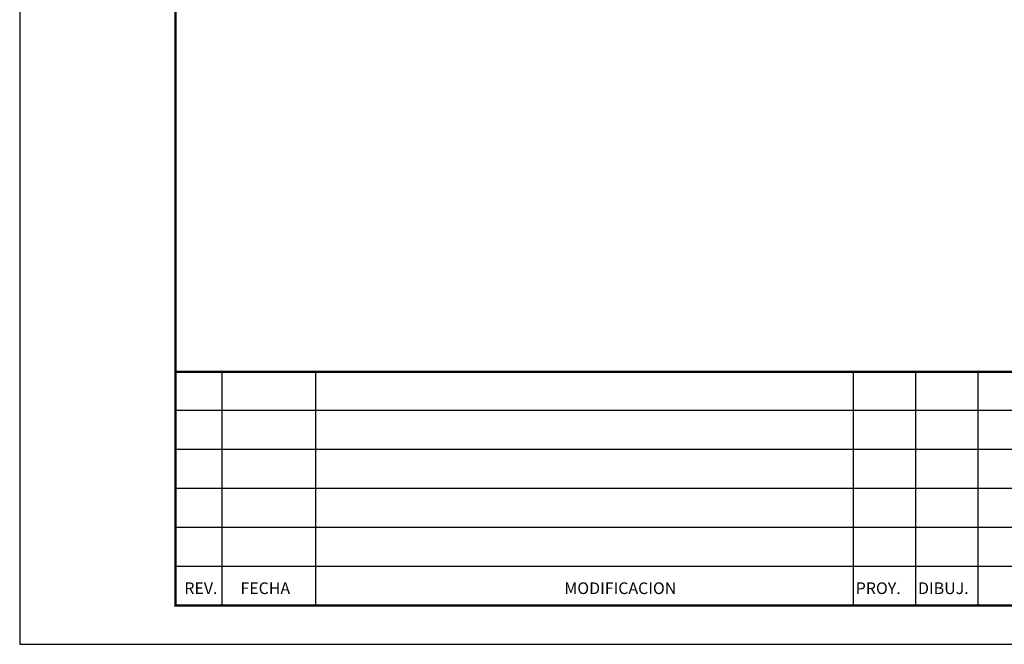
# Model space of a CAD drawing. Units: millimetres. Extents: x 129 to 549, y 60 to 357.
# Drawn here: x 129 to 256, y 60 to 140 of the extents above; entities that cross this region are included whole.
import ezdxf

# ---------------------------------------------------------------- set-up
doc = ezdxf.new("R2010")
doc.units = ezdxf.units.MM
doc.layers.add('ACADASE', color=7, linetype='Continuous', plot=False)
doc.styles.add('ROMANS8', font='ROMANS8')

msp = doc.modelspace()

# ---------------------------------------------------------------- linework, layer by layer
at = {"color": 2, "linetype": 'Continuous'}
for p, q in [((155.218, 64.73), (155.218, 94.576)), ((167.218, 64.73), (167.218, 94.576)), ((236.218, 94.73), (236.218, 64.73)), ((244.218, 94.73), (244.218, 64.73)), ((252.218, 94.73), (252.218, 64.73)), ((388.218, 89.73), (149.218, 89.73)), ((388.218, 84.73), (149.218, 84.73)), ((388.218, 79.73), (149.218, 79.73)), ((388.218, 74.73), (149.218, 74.73))]:
    msp.add_line(p, q, dxfattribs=at)
at = {"color": 1, "linetype": 'Continuous'}
msp.add_line((388.218, 69.73), (149.218, 69.73), dxfattribs=at)
at = {"color": 5, "linetype": 'Continuous', "const_width": 0.3}
msp.add_lwpolyline([(149.218, 64.73), (149.218, 351.73), (544.218, 351.73), (544.218, 64.73)], close=True, dxfattribs=at)
msp.add_lwpolyline([(149.218, 94.73), (544.218, 94.73)], dxfattribs=at)
at = {"layer": 'ACADASE', "color": 2, "linetype": 'Continuous'}
for p, q in [((129.218, 356.73), (129.218, 59.73)), ((129.218, 59.73), (549.218, 59.73))]:
    msp.add_line(p, q, dxfattribs=at)

# ---------------------------------------------------------------- texts
at = {"color": 2, "linetype": 'Continuous', "style": 'ROMANS8'}
for s, p in [('REV.', (150.354, 66.183)), ('FECHA', (157.557, 66.183)), ('MODIFICACION', (199.137, 66.183)), ('PROY.', (236.543, 66.183)), ('DIBUJ.', (244.543, 66.183))]:
    msp.add_text(s, height=1.5, dxfattribs=at).set_placement(p)

doc.saveas('drawing.dxf')
